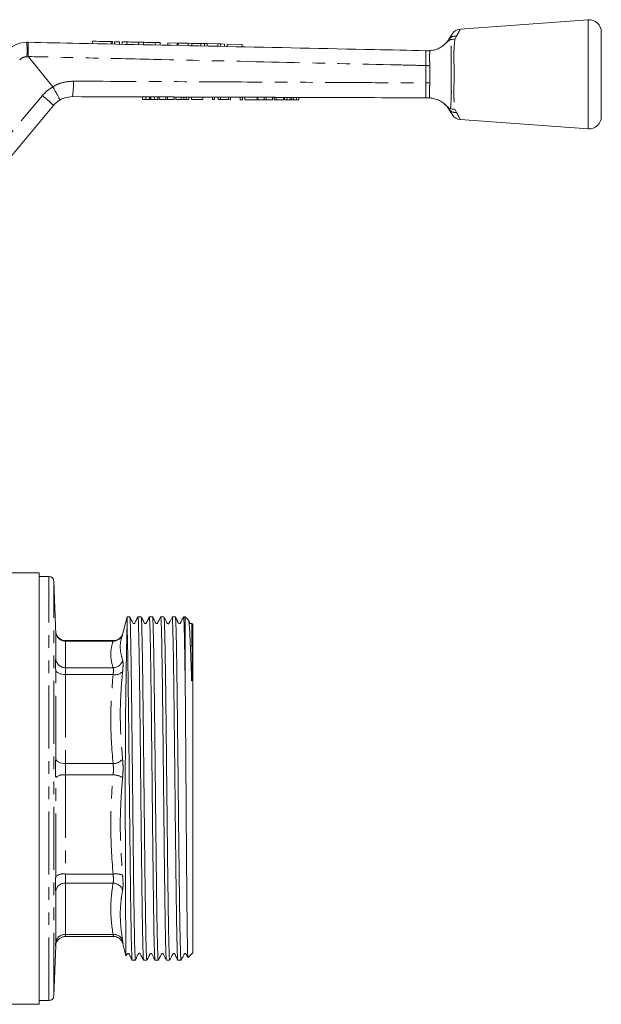
# Model space of a CAD drawing. Units: millimetres. Extents: x 147 to 259, y 89 to 273.
# Drawn here: x 201 to 259, y 174 to 273 of the extents above; entities that cross this region are included whole.
import ezdxf

# ---------------------------------------------------------------- set-up
doc = ezdxf.new("R2010")
doc.units = ezdxf.units.MM
doc.linetypes.add('PHANTOM', pattern=[12.7, 6.35, -1.27, 1.27, -1.27, 1.27, -1.27])

msp = doc.modelspace()

# ---------------------------------------------------------------- linework, layer by layer
at = {"color": 7, "linetype": 'Continuous', "lineweight": 15}
for p, q in [((257.963, 273.093), (245.069, 272.149)), ((259.304, 267.593), (259.304, 271.847)), ((201.371, 270.821), (201.485, 270.818)), ((207.978, 270.929), (207.972, 270.682)), ((209.992, 270.639), (209.998, 270.885)), ((210.228, 270.88), (210.223, 270.634)), ((210.728, 270.87), (210.722, 270.624)), ((210.978, 270.864), (210.972, 270.618)), ((211.478, 270.854), (211.472, 270.608)), ((212.651, 270.828), (212.646, 270.583)), ((213.151, 270.818), (213.146, 270.572)), ((214.325, 270.792), (214.32, 270.548)), ((214.825, 270.782), (214.819, 270.537)), ((215.604, 270.765), (215.599, 270.521)), ((216.533, 270.745), (215.604, 270.765)), ((216.533, 270.745), (216.528, 270.501)), ((216.632, 270.743), (216.626, 270.499)), ((217.64, 270.721), (216.632, 270.743)), ((217.64, 270.721), (217.634, 270.478)), ((218.022, 270.713), (217.64, 270.721)), ((218.022, 270.713), (218.016, 270.47)), ((218.915, 270.694), (218.022, 270.713)), ((218.915, 270.694), (218.91, 270.451)), ((219.289, 270.686), (218.915, 270.694)), ((219.289, 270.686), (219.284, 270.443)), ((219.573, 270.68), (219.289, 270.686)), ((219.573, 270.68), (219.568, 270.437)), ((220.639, 270.657), (219.573, 270.68)), ((220.639, 270.657), (220.633, 270.415)), ((220.923, 270.651), (220.639, 270.657)), ((220.923, 270.651), (220.918, 270.409)), ((221.297, 270.643), (220.923, 270.651)), ((221.297, 270.643), (221.292, 270.401)), ((221.564, 270.637), (221.559, 270.395)), ((223.102, 270.604), (221.564, 270.637)), ((223.102, 270.604), (223.097, 270.363)), ((241.812, 269.968), (242.011, 269.974)), ((203.992, 266.337), (201.525, 269.351)), ((241.799, 269.968), (241.812, 269.968)), ((259.304, 263.34), (259.304, 267.593)), ((203.996, 266.33), (203.992, 266.337)), ((213.053, 265.065), (213.054, 265.315)), ((213.053, 265.065), (213.367, 265.064)), ((213.054, 265.315), (213.368, 265.314)), ((213.367, 265.064), (213.368, 265.314)), ((213.367, 265.064), (213.736, 265.062)), ((213.368, 265.314), (213.736, 265.312)), ((213.736, 265.062), (213.736, 265.312)), ((213.81, 265.062), (213.81, 265.312)), ((213.891, 265.062), (213.892, 265.312)), ((213.891, 265.062), (214.256, 265.061)), ((213.892, 265.312), (214.257, 265.311)), ((214.256, 265.061), (214.257, 265.311)), ((214.256, 265.061), (214.566, 265.06)), ((214.257, 265.311), (214.567, 265.31)), ((214.566, 265.06), (214.567, 265.31)), ((214.732, 265.059), (214.733, 265.309)), ((214.732, 265.059), (215.38, 265.057)), ((214.733, 265.309), (215.381, 265.307)), ((215.38, 265.057), (215.381, 265.307)), ((215.38, 265.057), (215.573, 265.056)), ((215.381, 265.307), (215.574, 265.306)), ((215.573, 265.056), (215.574, 265.306)), ((215.573, 265.056), (216.221, 265.054)), ((215.574, 265.306), (216.222, 265.304)), ((216.221, 265.054), (216.222, 265.304)), ((216.387, 265.303), (216.932, 265.301)), ((216.387, 265.053), (216.387, 265.303)), ((216.387, 265.053), (216.931, 265.051)), ((216.931, 265.051), (216.932, 265.301)), ((217.213, 265.05), (217.214, 265.3)), ((217.445, 265.05), (217.446, 265.3)), ((217.694, 265.049), (217.695, 265.299)), ((217.976, 265.048), (217.977, 265.298)), ((217.976, 265.048), (219.104, 265.044)), ((217.977, 265.298), (219.105, 265.294)), ((219.104, 265.044), (219.105, 265.294)), ((219.104, 265.044), (219.13, 265.044)), ((219.105, 265.294), (219.131, 265.294)), ((219.13, 265.044), (219.131, 265.294)), ((220.079, 265.041), (220.08, 265.291)), ((220.079, 265.041), (220.284, 265.04)), ((220.08, 265.291), (220.285, 265.29)), ((220.284, 265.04), (220.285, 265.29)), ((220.669, 265.039), (220.669, 265.289)), ((220.669, 265.289), (220.888, 265.288)), ((220.669, 265.039), (220.887, 265.038)), ((220.887, 265.038), (220.888, 265.288)), ((220.887, 265.038), (221.694, 265.035)), ((220.888, 265.288), (221.695, 265.285)), ((221.694, 265.035), (221.695, 265.285)), ((221.694, 265.035), (221.899, 265.034)), ((221.695, 265.285), (221.9, 265.284)), ((221.899, 265.034), (221.9, 265.284)), ((222.899, 265.031), (222.9, 265.281)), ((222.899, 265.031), (223.104, 265.03)), ((222.9, 265.281), (223.105, 265.28)), ((223.104, 265.03), (223.105, 265.28)), ((223.361, 265.029), (223.362, 265.279)), ((223.361, 265.029), (224.592, 265.025)), ((223.362, 265.279), (224.592, 265.275)), ((224.592, 265.025), (224.592, 265.275)), ((224.655, 265.025), (224.656, 265.275)), ((224.655, 265.025), (225.303, 265.023)), ((224.656, 265.275), (225.304, 265.273)), ((225.303, 265.023), (225.304, 265.273)), ((225.303, 265.023), (225.496, 265.022)), ((225.304, 265.273), (225.497, 265.272)), ((225.496, 265.022), (225.497, 265.272)), ((225.496, 265.022), (226.144, 265.02)), ((225.497, 265.272), (226.145, 265.27)), ((226.144, 265.02), (226.145, 265.27)), ((226.31, 265.019), (226.31, 265.269)), ((226.31, 265.269), (226.516, 265.268)), ((226.31, 265.019), (226.515, 265.018)), ((226.515, 265.018), (226.516, 265.268)), ((226.515, 265.018), (227.284, 265.016)), ((226.516, 265.268), (227.285, 265.266)), ((227.284, 265.016), (227.285, 265.266)), ((227.361, 265.015), (227.362, 265.265)), ((227.361, 265.015), (227.608, 265.015)), ((227.362, 265.265), (227.609, 265.265)), ((227.608, 265.015), (227.609, 265.265)), ((227.608, 265.015), (227.935, 265.014)), ((227.609, 265.265), (227.936, 265.264)), ((227.935, 265.014), (227.936, 265.264)), ((228.093, 265.013), (228.094, 265.263)), ((228.252, 265.012), (228.253, 265.262)), ((228.252, 265.012), (228.55, 265.011)), ((228.253, 265.262), (228.55, 265.261)), ((228.55, 265.011), (228.55, 265.261)), ((228.55, 265.261), (228.798, 265.261)), ((228.55, 265.011), (228.797, 265.011)), ((228.797, 265.011), (228.798, 265.261)), ((204.052, 264.446), (193.747, 252.165)), ((245.069, 263.037), (257.963, 262.093)), ((202.604, 217.343), (193.281, 217.343)), ((202.604, 173.843), (202.604, 217.343)), ((203.605, 216.968), (202.604, 216.968)), ((204.293, 211.088), (204.104, 216.486)), ((211.484, 212.893), (210.941, 210.866)), ((211.75, 212.893), (211.484, 212.893)), ((211.484, 212.012), (211.484, 212.893)), ((212.9, 212.893), (212.575, 212.893)), ((214.05, 212.893), (213.725, 212.893)), ((215.2, 212.893), (214.875, 212.893)), ((216.021, 212.89), (215.999, 212.845)), ((216.35, 212.893), (216.025, 212.893)), ((217.354, 212.893), (217.175, 212.893)), ((217.669, 212.578), (217.354, 212.893)), ((217.354, 212.893), (217.354, 205.236)), ((218.104, 212.143), (218.014, 212.233)), ((218.104, 212.143), (218.104, 181.26)), ((210.096, 210.507), (205.276, 210.507)), ((205.276, 180.679), (210.096, 180.679)), ((218.104, 181.26), (218.104, 179.043)), ((204.104, 174.701), (204.281, 179.767)), ((211.006, 180.078), (211.365, 178.738)), ((217.639, 178.577), (218.104, 179.043)), ((212, 178.293), (212.325, 178.293)), ((213.15, 178.293), (213.475, 178.293)), ((214.3, 178.293), (214.625, 178.293)), ((215.449, 178.293), (215.775, 178.293)), ((216.6, 178.293), (216.925, 178.293)), ((168.004, 173.843), (202.604, 173.843)), ((202.604, 174.218), (203.605, 174.218))]:
    msp.add_line(p, q, dxfattribs=at)
at = {"color": 8, "linetype": 'PHANTOM', "lineweight": 0}
for p, q in [((257.963, 267.593), (257.963, 273.093)), ((244.711, 271.432), (244.535, 271.113)), ((209.878, 270.888), (209.873, 270.641)), ((201.525, 269.351), (201.38, 269.354)), ((241.599, 266.72), (241.6, 268.474)), ((241.999, 268.453), (242, 266.741)), ((257.963, 262.093), (257.963, 267.593)), ((192.638, 253.163), (202.943, 265.444)), ((244.535, 264.073), (244.711, 263.754)), ((203.605, 174.218), (203.605, 216.968)), ((204.104, 174.701), (204.104, 216.486)), ((205.28, 210.456), (205.28, 207.776)), ((205.28, 210.456), (210.065, 210.456)), ((205.28, 207.776), (210.065, 207.776)), ((205.28, 207.077), (205.28, 198.109)), ((205.28, 207.077), (210.065, 207.077)), ((205.28, 198.109), (210.065, 198.109)), ((205.28, 196.971), (205.28, 186.968)), ((205.28, 196.971), (210.065, 196.971)), ((205.28, 186.968), (210.065, 186.968)), ((205.28, 186.058), (210.065, 186.058)), ((205.28, 186.058), (205.28, 180.88)), ((205.28, 180.88), (210.065, 180.88))]:
    msp.add_line(p, q, dxfattribs=at)
at = {"color": 7, "linetype": 'Continuous', "lineweight": 15, "flags": 128}
for points in [[(243.94, 271.124), (244.138, 271.434), (244.26, 271.625), (244.301, 271.689), (244.301, 271.689)], [(207.978, 270.929), (207.994, 270.928), (208.124, 270.925), (208.37, 270.92), (208.706, 270.913), (209.097, 270.905), (209.502, 270.896), (209.878, 270.888)], [(209.878, 270.888), (209.95, 270.886), (209.991, 270.885), (209.998, 270.885)], [(210.228, 270.88), (210.247, 270.88), (210.301, 270.879), (210.382, 270.877), (210.478, 270.875), (210.573, 270.873), (210.655, 270.871), (210.709, 270.87), (210.728, 270.87)], [(210.978, 270.864), (210.997, 270.864), (211.051, 270.863), (211.132, 270.861), (211.228, 270.859), (211.323, 270.857), (211.404, 270.855), (211.459, 270.854), (211.478, 270.854)], [(211.478, 270.854), (211.522, 270.853), (211.649, 270.85), (211.84, 270.846), (212.064, 270.841), (212.289, 270.836), (212.479, 270.832), (212.607, 270.829), (212.651, 270.828)], [(212.651, 270.828), (212.67, 270.828), (212.724, 270.827), (212.806, 270.825), (212.901, 270.823), (212.997, 270.821), (213.078, 270.819), (213.132, 270.818), (213.151, 270.818)], [(213.151, 270.818), (213.196, 270.817), (213.323, 270.814), (213.513, 270.81), (213.738, 270.805), (213.963, 270.8), (214.153, 270.796), (214.28, 270.793), (214.325, 270.792)], [(214.325, 270.792), (214.344, 270.792), (214.398, 270.791), (214.479, 270.789), (214.575, 270.787), (214.67, 270.785), (214.751, 270.783), (214.806, 270.782), (214.825, 270.782)], [(244.301, 263.497), (244.26, 263.561), (244.138, 263.752), (243.94, 264.062)]]:
    msp.add_lwpolyline(points, dxfattribs=at)
at = {"color": 8, "linetype": 'PHANTOM', "lineweight": 0, "flags": 128}
for points in [[(204.281, 207.551), (204.306, 207.456), (204.366, 207.365), (204.461, 207.283), (204.585, 207.211), (204.735, 207.153), (204.905, 207.11), (205.089, 207.085), (205.28, 207.077)], [(204.281, 198.603), (204.306, 198.507), (204.366, 198.416), (204.461, 198.331), (204.585, 198.257), (204.735, 198.195), (204.905, 198.149), (205.089, 198.12), (205.28, 198.109)]]:
    msp.add_lwpolyline(points, dxfattribs=at)
at = {"color": 7, "linetype": 'Continuous', "lineweight": 15}
for centre, radius, start, end in [((258.054, 271.847), 1.25, 0, 94.18734), ((245.144, 271.152), 1, 94.32693, 147.48656), ((201.318, 268.321), 2.5, 88.79214, 135), ((205.967, 262.839), 2.5, 120.56097, 140), ((245.144, 264.034), 1, 212.51344, 265.67947), ((258.054, 263.34), 1.25, 265.81266, 0), ((203.605, 216.468), 0.5, 2, 90), ((203.605, 174.718), 0.5, 270, 358)]:
    msp.add_arc(centre, radius, start, end, dxfattribs=at)
at = {"color": 8, "linetype": 'PHANTOM', "lineweight": 0}
for centre, radius, start, end in [((244.567, 270.673), 0.773, 79.31204, 144.23975), ((187.663, 270.004), 13.732, 357.2866, 3.40865), ((201.358, 268.354), 1, 88.79214, 135), ((259.191, 599.818), 331.811, 266.96104, 267.02997), ((206.007, 262.872), 4, 120.18501, 140), ((198.624, 266.526), 7.446, 350.82819, 2.889), ((262.86, -128.008), 395.299, 93.02483, 93.08311), ((196.235, 256.872), 10.884, 44.09543, 51.95112), ((244.567, 264.514), 0.773, 215.76006, 280.6872), ((205.262, 211.439), 0.983, 186.00305, 271.09611), ((210.1, 211.424), 0.968, 267.92445, 335.98628), ((205.268, 208.764), 0.988, 182.96219, 270.72825), ((210.048, 208.795), 1.019, 270.96322, 344.80073), ((210.277, 208.09), 1.034, 258.18925, 316.80884), ((210.094, 199.306), 1.197, 268.58556, 321.45234), ((205.072, 195.728), 1.261, 80.46917, 128.83368), ((210.066, 195.153), 1.818, 57.94971, 90.03992), ((205.044, 185.751), 1.24, 78.98978, 127.93967), ((210.364, 185.356), 1.64, 66.02186, 100.52472), ((205.227, 185.107), 0.952, 86.78285, 173.52328), ((210.054, 185.024), 1.033, 19.02767, 89.39381), ((205.214, 179.943), 0.939, 85.97512, 173.56402), ((210.155, 179.953), 0.931, 19.76651, 95.52421)]:
    msp.add_arc(centre, radius, start, end, dxfattribs=at)
for points, knots in [([(245.069, 272.145), (245.065, 272.137), (245.052, 272.112), (244.92, 271.849), (244.76, 271.531), (244.711, 271.432)], [0, 0, 0, 0, 0.25349, 0.766857, 1, 1, 1, 1]), ([(244.099, 264.103), (244.119, 264.342), (244.152, 264.738), (244.182, 265.493), (244.18, 266.189), (244.159, 266.924), (244.147, 267.824), (244.18, 268.913), (244.183, 269.761), (244.146, 270.512), (244.12, 270.823), (244.099, 271.084)], [0, 0, 0, 0, 0.142079, 0.235109, 0.32815, 0.418702, 0.509334, 0.657825, 0.816841, 0.8458, 1, 1, 1, 1]), ([(244.535, 271.113), (244.507, 270.843), (244.461, 270.398), (244.43, 269.614), (244.442, 268.754), (244.475, 267.83), (244.46, 266.911), (244.436, 266.172), (244.433, 265.475), (244.466, 264.736), (244.509, 264.319), (244.535, 264.073)], [0, 0, 0, 0, 0.146154, 0.241242, 0.336327, 0.490488, 0.58439, 0.678313, 0.772222, 0.866136, 1, 1, 1, 1]), ([(241.6, 268.474), (241.605, 268.642), (241.613, 268.978), (241.609, 269.427), (241.604, 269.766), (241.596, 269.947), (241.575, 269.966), (241.566, 269.973)], [0, 0, 0, 0, 0.214225, 0.428364, 0.643231, 0.857964, 1, 1, 1, 1]), ([(242.011, 269.974), (242.007, 269.922), (241.998, 269.799), (241.991, 269.463), (241.992, 269.002), (241.997, 268.656), (241.997, 268.487), (241.997, 268.487)], [0, 0, 0, 0, 0.199634, 0.469409, 0.740401, 0.999985, 1, 1, 1, 1]), ([(241.6, 268.474), (240.67, 268.495), (235.746, 268.608), (226.6, 268.816), (215.894, 269.059), (207.456, 269.249), (203.239, 269.343), (201.513, 269.382)], [0, 0, 0, 0, 0.069628, 0.36851, 0.684418, 0.87081, 1, 1, 1, 1]), ([(241.997, 268.487), (241.997, 268.487), (241.997, 268.476), (241.998, 268.465), (241.999, 268.453)], [0, 0, 0, 0, 0.000875, 1, 1, 1, 1]), ([(203.992, 266.337), (203.992, 266.337), (204.229, 266.472), (204.882, 266.8), (205.609, 266.862), (206.061, 266.901)], [0, 0, 0, 0, 0.000014, 0.378772, 1, 1, 1, 1]), ([(206.061, 266.901), (207.06, 266.896), (212.052, 266.872), (220.506, 266.83), (229.42, 266.784), (236.274, 266.748), (239.666, 266.73), (241.599, 266.72)], [0, 0, 0, 0, 0.084296, 0.421478, 0.713632, 0.836837, 1, 1, 1, 1]), ([(241.579, 265.219), (241.588, 265.226), (241.609, 265.245), (241.615, 265.427), (241.615, 265.766), (241.616, 266.215), (241.605, 266.552), (241.599, 266.72)], [0, 0, 0, 0, 0.142931, 0.357532, 0.572206, 0.786028, 1, 1, 1, 1]), ([(241.998, 266.701), (241.998, 266.701), (241.998, 266.533), (241.988, 266.189), (241.984, 265.729), (241.989, 265.389), (241.997, 265.266), (242.001, 265.213)], [0, 0, 0, 0, 0.000015, 0.256273, 0.525654, 0.793919, 1, 1, 1, 1]), ([(242, 266.741), (242, 266.728), (241.999, 266.714), (241.998, 266.701), (241.998, 266.701)], [0, 0, 0, 0, 0.999258, 1, 1, 1, 1]), ([(244.711, 263.754), (244.734, 263.709), (244.823, 263.531), (244.951, 263.275), (245.043, 263.093), (245.079, 263.022), (245.07, 263.04), (245.069, 263.041)], [0, 0, 0, 0, 0.10373, 0.40358, 0.714585, 0.979631, 1, 1, 1, 1]), ([(205.276, 210.486), (205.277, 210.492), (205.277, 210.503), (205.279, 210.47), (205.28, 210.456)], [0, 0, 0, 0, 0.574348, 1, 1, 1, 1]), ([(210.065, 207.776), (209.949, 208.221), (209.716, 209.114), (209.948, 210.008), (210.065, 210.456)], [0, 0, 0, 0, 0.498039, 1, 1, 1, 1]), ([(210.065, 210.456), (210.074, 210.472), (210.093, 210.505), (210.095, 210.494), (210.096, 210.488)], [0, 0, 0, 0, 0.485874, 1, 1, 1, 1]), ([(210.948, 210.864), (210.926, 210.789), (210.801, 210.357), (210.748, 209.571), (210.937, 208.876), (211.031, 208.528)], [0, 0, 0, 0, 0.094576, 0.546054, 1, 1, 1, 1]), ([(211.031, 208.528), (211.049, 208.434), (211.086, 208.246), (211.069, 207.784), (211.039, 207.469), (211.031, 207.382)], [0, 0, 0, 0, 0.419304, 0.8384717, 1, 1, 1, 1]), ([(204.281, 198.603), (204.288, 199.18), (204.324, 202.161), (204.3, 205.145), (204.281, 207.551)], [0, 0, 0, 0, 0.193561, 1, 1, 1, 1]), ([(205.28, 207.776), (205.278, 207.716), (205.273, 207.597), (205.276, 207.313), (205.279, 207.124), (205.28, 207.077)], [0, 0, 0, 0, 0.42912, 0.858229, 1, 1, 1, 1]), ([(210.065, 207.077), (210.073, 207.13), (210.103, 207.321), (210.12, 207.603), (210.083, 207.718), (210.065, 207.776)], [0, 0, 0, 0, 0.161866, 0.580574, 1, 1, 1, 1]), ([(210.065, 198.109), (209.949, 199.598), (209.716, 202.587), (209.948, 205.577), (210.065, 207.077)], [0, 0, 0, 0, 0.498039, 1, 1, 1, 1]), ([(211.031, 207.382), (210.978, 206.805), (210.819, 205.048), (210.745, 202.097), (210.935, 199.741), (211.031, 198.56)], [0, 0, 0, 0, 0.1961305, 0.5969696, 1, 1, 1, 1]), ([(204.281, 196.71), (204.28, 196.799), (204.276, 197.161), (204.274, 197.834), (204.279, 198.346), (204.281, 198.603)], [0, 0, 0, 0, 0.141778, 0.570878, 1, 1, 1, 1]), ([(211.031, 198.56), (211.049, 198.314), (211.086, 197.822), (211.069, 197.157), (211.039, 196.795), (211.031, 196.694)], [0, 0, 0, 0, 0.419304, 0.838472, 1, 1, 1, 1]), ([(205.28, 198.109), (205.278, 197.955), (205.273, 197.647), (205.276, 197.242), (205.279, 197.025), (205.28, 196.971)], [0, 0, 0, 0, 0.42912, 0.858229, 1, 1, 1, 1]), ([(210.065, 196.971), (210.073, 197.032), (210.103, 197.253), (210.12, 197.659), (210.083, 197.959), (210.065, 198.109)], [0, 0, 0, 0, 0.161866, 0.580574, 1, 1, 1, 1]), ([(204.281, 186.729), (204.288, 187.373), (204.324, 190.701), (204.3, 194.027), (204.281, 196.71)], [0, 0, 0, 0, 0.193561, 1, 1, 1, 1]), ([(210.065, 186.968), (209.949, 188.629), (209.716, 191.963), (209.948, 195.297), (210.065, 196.971)], [0, 0, 0, 0, 0.498039, 1, 1, 1, 1]), ([(211.031, 196.694), (210.978, 196.053), (210.819, 194.101), (210.745, 190.814), (210.935, 188.177), (211.031, 186.855)], [0, 0, 0, 0, 0.1961305, 0.5969695, 1, 1, 1, 1]), ([(204.281, 185.215), (204.28, 185.263), (204.276, 185.46), (204.274, 185.939), (204.279, 186.466), (204.281, 186.729)], [0, 0, 0, 0, 0.141777, 0.570878, 1, 1, 1, 1]), ([(205.28, 186.968), (205.278, 186.81), (205.273, 186.494), (205.276, 186.205), (205.279, 186.087), (205.28, 186.058)], [0, 0, 0, 0, 0.42912, 0.858229, 1, 1, 1, 1]), ([(210.065, 186.058), (210.073, 186.091), (210.103, 186.212), (210.12, 186.505), (210.083, 186.814), (210.065, 186.968)], [0, 0, 0, 0, 0.161866, 0.580574, 1, 1, 1, 1]), ([(211.031, 186.855), (211.049, 186.6), (211.086, 186.092), (211.069, 185.613), (211.039, 185.416), (211.031, 185.361)], [0, 0, 0, 0, 0.419304, 0.8384717, 1, 1, 1, 1]), ([(210.065, 180.88), (209.949, 181.74), (209.716, 183.465), (209.948, 185.191), (210.065, 186.058)], [0, 0, 0, 0, 0.498039, 1, 1, 1, 1]), ([(204.281, 180.048), (204.288, 180.382), (204.324, 182.106), (204.3, 183.827), (204.281, 185.215)], [0, 0, 0, 0, 0.193561, 1, 1, 1, 1]), ([(211.031, 185.361), (210.978, 185.032), (210.819, 184.028), (210.745, 182.33), (210.935, 180.957), (211.031, 180.268)], [0, 0, 0, 0, 0.1961305, 0.5969696, 1, 1, 1, 1]), ([(205.28, 180.88), (205.278, 180.804), (205.273, 180.686), (205.276, 180.696), (205.276, 180.7)], [0, 0, 0, 0, 0.64328, 1, 1, 1, 1]), ([(210.096, 180.699), (210.102, 180.696), (210.118, 180.688), (210.085, 180.806), (210.065, 180.88)], [0, 0, 0, 0, 0.371388, 1, 1, 1, 1]), ([(204.281, 179.799), (204.28, 179.778), (204.276, 179.695), (204.274, 179.7), (204.279, 179.932), (204.281, 180.048)], [0, 0, 0, 0, 0.141778, 0.570878, 1, 1, 1, 1]), ([(211.031, 180.268), (211.049, 180.155), (211.086, 179.928), (211.069, 179.916), (211.039, 179.999), (211.031, 180.022)], [0, 0, 0, 0, 0.419304, 0.838472, 1, 1, 1, 1])]:
    msp.add_open_spline(points, degree=3, knots=knots, dxfattribs=at)
at = {"color": 7, "linetype": 'Continuous', "lineweight": 15}
for points, knots in [([(244.099, 271.084), (244.094, 271.082), (244.074, 271.076), (244.023, 271.052), (243.887, 270.956), (243.661, 270.732), (243.435, 270.552), (243.295, 270.441)], [0, 0, 0, 0, 0.014699, 0.070671, 0.162578, 0.479097, 1, 1, 1, 1]), ([(243.345, 270.483), (243.485, 270.601), (243.635, 270.728), (243.821, 270.947), (243.883, 271.039), (243.94, 271.124)], [0, 0, 0, 0, 0.508128, 0.546957, 1, 1, 1, 1]), ([(244.099, 271.084), (244.199, 271.104), (244.336, 271.131), (244.489, 271.119), (244.532, 271.114), (244.535, 271.113)], [0, 0, 0, 0, 0.721314, 0.982349, 1, 1, 1, 1]), ([(201.513, 269.382), (201.515, 269.55), (201.52, 269.885), (201.519, 270.323), (201.511, 270.648), (201.498, 270.791), (201.489, 270.817), (201.486, 270.818), (201.485, 270.818)], [0, 0, 0, 0, 0.220727, 0.441456, 0.662189, 0.882939, 0.984528, 1, 1, 1, 1]), ([(201.485, 270.818), (203.205, 270.782), (209.882, 270.641), (221.515, 270.396), (233.155, 270.151), (239.839, 270.01), (241.566, 269.973)], [0, 0, 0, 0, 0.128765, 0.499734, 0.870704, 1, 1, 1, 1]), ([(241.566, 269.973), (241.567, 269.973), (241.652, 269.971), (241.726, 269.97), (241.799, 269.968)], [0, 0, 0, 0, 0.016149, 1, 1, 1, 1]), ([(242.011, 269.974), (242.016, 269.975), (242.103, 269.981), (242.334, 270.01), (242.726, 270.119), (243.064, 270.282), (243.242, 270.404), (243.295, 270.441)], [0, 0, 0, 0, 0.014841, 0.254044, 0.55965, 0.868212, 1, 1, 1, 1]), ([(201.513, 269.382), (201.513, 269.378), (201.514, 269.367), (201.52, 269.357), (201.524, 269.352), (201.525, 269.351)], [0, 0, 0, 0, 0.388433, 0.901294, 1, 1, 1, 1]), ([(203.996, 266.33), (204.081, 266.184), (204.251, 265.893), (204.469, 265.498), (204.627, 265.193), (204.696, 265.033), (204.701, 264.996), (204.696, 264.992), (204.696, 264.992)], [0, 0, 0, 0, 0.213916, 0.42783, 0.641743, 0.855687, 0.990001, 1, 1, 1, 1]), ([(205.975, 265.339), (205.692, 265.316), (205.241, 265.278), (204.843, 265.069), (204.696, 264.992)], [0, 0, 0, 0, 0.628556, 1, 1, 1, 1]), ([(241.579, 265.219), (239.625, 265.226), (232.713, 265.249), (220.845, 265.289), (210.932, 265.323), (205.975, 265.339)], [0, 0, 0, 0, 0.164708, 0.582354, 1, 1, 1, 1]), ([(213.736, 265.312), (213.751, 265.312), (213.776, 265.312), (213.8, 265.312), (213.81, 265.312)], [0, 0, 0, 0, 0.560001, 1, 1, 1, 1]), ([(213.736, 265.062), (213.75, 265.062), (213.775, 265.062), (213.799, 265.062), (213.81, 265.062)], [0, 0, 0, 0, 0.560001, 1, 1, 1, 1]), ([(213.81, 265.312), (213.825, 265.312), (213.852, 265.312), (213.88, 265.312), (213.892, 265.312)], [0, 0, 0, 0, 0.559993, 1, 1, 1, 1]), ([(213.81, 265.062), (213.824, 265.062), (213.851, 265.062), (213.879, 265.062), (213.891, 265.062)], [0, 0, 0, 0, 0.559994, 1, 1, 1, 1]), ([(216.931, 265.051), (216.985, 265.051), (217.079, 265.051), (217.172, 265.051), (217.213, 265.05)], [0, 0, 0, 0, 0.560203, 1, 1, 1, 1]), ([(216.932, 265.301), (216.985, 265.301), (217.08, 265.301), (217.173, 265.301), (217.214, 265.3)], [0, 0, 0, 0, 0.560203, 1, 1, 1, 1]), ([(217.213, 265.05), (217.262, 265.05), (217.349, 265.05), (217.416, 265.05), (217.445, 265.05)], [0, 0, 0, 0, 0.559661, 1, 1, 1, 1]), ([(217.214, 265.3), (217.263, 265.3), (217.35, 265.3), (217.417, 265.3), (217.446, 265.3)], [0, 0, 0, 0, 0.559661, 1, 1, 1, 1]), ([(217.445, 265.05), (217.494, 265.049), (217.593, 265.049), (217.677, 265.049), (217.688, 265.049), (217.694, 265.049)], [0, 0, 0, 0, 0.279536, 0.559696, 1, 1, 1, 1]), ([(217.446, 265.3), (217.495, 265.299), (217.594, 265.299), (217.678, 265.299), (217.689, 265.299), (217.695, 265.299)], [0, 0, 0, 0, 0.279536, 0.559696, 1, 1, 1, 1]), ([(227.935, 265.014), (227.965, 265.013), (228.018, 265.013), (228.07, 265.013), (228.093, 265.013)], [0, 0, 0, 0, 0.5600011, 1, 1, 1, 1]), ([(227.936, 265.264), (227.966, 265.263), (228.019, 265.263), (228.071, 265.263), (228.094, 265.263)], [0, 0, 0, 0, 0.5600011, 1, 1, 1, 1]), ([(228.093, 265.013), (228.123, 265.013), (228.176, 265.013), (228.229, 265.013), (228.252, 265.012)], [0, 0, 0, 0, 0.560001, 1, 1, 1, 1]), ([(228.094, 265.263), (228.124, 265.263), (228.177, 265.263), (228.229, 265.263), (228.253, 265.262)], [0, 0, 0, 0, 0.560001, 1, 1, 1, 1]), ([(241.804, 265.218), (241.784, 265.218), (241.756, 265.218), (241.622, 265.219), (241.58, 265.219), (241.579, 265.219)], [0, 0, 0, 0, 0.745483, 0.994294, 1, 1, 1, 1]), ([(242.001, 265.213), (241.937, 265.216), (241.834, 265.22), (241.716, 265.216), (241.671, 265.213), (241.694, 265.215), (241.796, 265.218), (241.803, 265.218), (241.804, 265.218)], [0, 0, 0, 0, 0.184622, 0.298274, 0.378792, 0.459216, 0.844623, 1, 1, 1, 1]), ([(243.295, 264.745), (243.263, 264.768), (243.083, 264.894), (242.727, 265.073), (242.29, 265.186), (242.082, 265.205), (242.001, 265.213)], [0, 0, 0, 0, 0.080064, 0.446578, 0.782932, 1, 1, 1, 1]), ([(243.295, 264.745), (243.416, 264.652), (243.656, 264.465), (243.881, 264.225), (244.051, 264.12), (244.085, 264.107), (244.099, 264.103)], [0, 0, 0, 0, 0.442833, 0.885257, 0.954445, 1, 1, 1, 1]), ([(243.94, 264.062), (243.885, 264.148), (243.776, 264.316), (243.552, 264.524), (243.442, 264.625)], [0, 0, 0, 0, 0.511663, 1, 1, 1, 1]), ([(244.535, 264.073), (244.532, 264.073), (244.479, 264.066), (244.326, 264.056), (244.189, 264.084), (244.099, 264.103)], [0, 0, 0, 0, 0.0176385, 0.3459127, 1, 1, 1, 1]), ([(212.325, 178.324), (212.317, 178.342), (212.303, 178.372), (212.284, 178.719), (212.264, 179.233), (212.243, 179.988), (212.222, 180.958), (212.201, 182.068), (212.181, 183.376), (212.161, 184.85), (212.14, 186.426), (212.119, 188.141), (212.099, 189.953), (212.078, 191.818), (212.058, 193.747), (212.037, 195.692), (212.017, 197.636), (211.996, 199.561), (211.975, 201.42), (211.954, 203.223), (211.934, 204.928), (211.914, 206.491), (211.893, 207.95), (211.872, 209.241), (211.851, 210.333), (211.832, 211.229), (211.81, 212.08), (211.782, 212.675), (211.762, 212.944), (211.752, 212.874), (211.75, 212.865)], [0, 0, 0, 0, 0.0449998, 0.072245, 0.0994902, 0.1523966, 0.1796417, 0.2068868, 0.2597933, 0.2870385, 0.3142838, 0.3671901, 0.3944352, 0.4216803, 0.4745869, 0.5018321, 0.5290773, 0.5819837, 0.6092288, 0.6364739, 0.6893804, 0.7166256, 0.7438708, 0.7967772, 0.8240223, 0.8512674, 0.8980811, 0.9448947, 0.9927594, 1, 1, 1, 1]), ([(212.572, 212.891), (212.51, 212.771), (212.409, 212.574), (212.292, 212.361), (212.243, 212.252), (212.209, 212.229), (212.184, 212.219), (212.153, 212.216), (212.12, 212.226), (212.059, 212.267), (212.023, 212.385), (211.903, 212.595), (211.816, 212.767), (211.755, 212.887)], [0, 0, 0, 0, 0.233342, 0.382717, 0.427924, 0.445097, 0.457972, 0.488031, 0.505899, 0.524859, 0.630966, 0.741194, 1, 1, 1, 1]), ([(212.575, 212.839), (212.578, 212.855), (212.587, 212.896), (212.601, 212.728), (212.617, 212.459), (212.638, 211.92), (212.658, 211.143), (212.679, 210.161), (212.7, 209.039), (212.721, 207.721), (212.742, 206.238), (212.762, 204.653), (212.782, 202.931), (212.803, 201.114), (212.823, 199.245), (212.844, 197.314), (212.865, 195.369), (212.885, 193.425), (212.91, 191.045), (212.936, 188.769), (212.957, 187.038), (212.978, 185.388), (212.998, 183.874), (213.018, 182.535), (213.039, 181.32), (213.06, 180.301), (213.081, 179.504), (213.101, 178.859), (213.121, 178.461), (213.139, 178.297), (213.147, 178.306), (213.15, 178.309)], [0, 0, 0, 0, 0.018365, 0.045609, 0.072854, 0.101803, 0.154709, 0.181953, 0.209198, 0.262103, 0.289348, 0.316592, 0.369498, 0.396743, 0.423988, 0.476893, 0.504138, 0.531383, 0.584288, 0.637194, 0.664438, 0.691683, 0.744589, 0.771834, 0.799078, 0.851984, 0.879229, 0.906473, 0.959379, 0.986624, 1, 1, 1, 1]), ([(213.475, 178.323), (213.467, 178.342), (213.453, 178.373), (213.434, 178.722), (213.414, 179.237), (213.393, 179.993), (213.372, 180.964), (213.351, 182.075), (213.331, 183.384), (213.311, 184.859), (213.29, 186.436), (213.269, 188.152), (213.248, 189.964), (213.228, 191.83), (213.208, 193.759), (213.187, 195.704), (213.167, 197.648), (213.146, 199.573), (213.125, 201.431), (213.104, 203.234), (213.084, 204.937), (213.064, 206.5), (213.043, 207.958), (213.022, 209.249), (213.001, 210.339), (212.982, 211.234), (212.96, 212.084), (212.932, 212.677), (212.912, 212.944), (212.902, 212.875), (212.9, 212.866)], [0, 0, 0, 0, 0.045215, 0.072461, 0.099706, 0.152612, 0.179857, 0.207102, 0.260009, 0.287254, 0.314499, 0.367406, 0.394651, 0.421896, 0.474802, 0.502048, 0.529293, 0.582199, 0.609444, 0.636689, 0.689596, 0.716841, 0.744086, 0.796993, 0.824238, 0.851483, 0.898303, 0.945122, 0.992994, 1, 1, 1, 1]), ([(213.719, 212.887), (213.679, 212.808), (213.616, 212.685), (213.535, 212.511), (213.479, 212.395), (213.463, 212.363), (213.451, 212.34), (213.443, 212.325), (213.436, 212.312), (213.42, 212.284), (213.413, 212.27), (213.391, 212.24), (213.361, 212.219), (213.318, 212.209), (213.272, 212.22), (213.236, 212.249), (213.2, 212.325), (213.128, 212.457), (213.02, 212.666), (212.944, 212.813), (212.903, 212.892)], [0, 0, 0, 0, 0.307342, 0.478193, 0.501403, 0.51829, 0.525196, 0.53177, 0.53868, 0.546504, 0.588245, 0.609967, 0.632279, 0.655405, 0.6787, 0.700765, 0.720836, 0.802134, 0.893208, 1, 1, 1, 1]), ([(213.725, 212.836), (213.731, 212.844), (213.742, 212.859), (213.759, 212.612), (213.78, 212.18), (213.8, 211.499), (213.82, 210.6), (213.836, 209.787), (213.853, 208.842), (213.87, 207.751), (213.887, 206.54), (213.905, 205.233), (213.921, 203.856), (213.938, 202.41), (213.955, 200.886), (213.977, 198.901), (214.004, 196.447), (214.029, 194.028), (214.049, 192.107), (214.07, 190.219), (214.091, 188.397), (214.111, 186.687), (214.132, 185.062), (214.152, 183.578), (214.172, 182.271), (214.193, 181.093), (214.214, 180.113), (214.235, 179.359), (214.255, 178.756), (214.275, 178.408), (214.292, 178.282), (214.298, 178.301), (214.3, 178.304)], [0, 0, 0, 0, 0.031786, 0.059029, 0.086271, 0.139173, 0.166416, 0.193658, 0.222866, 0.252073, 0.282325, 0.312577, 0.341785, 0.370992, 0.401244, 0.431496, 0.484398, 0.537299, 0.564542, 0.591784, 0.644686, 0.671928, 0.699171, 0.752072, 0.779315, 0.806558, 0.859459, 0.886702, 0.913944, 0.966846, 0.994089, 1, 1, 1, 1]), ([(214.625, 178.322), (214.617, 178.342), (214.602, 178.374), (214.584, 178.724), (214.564, 179.241), (214.543, 179.998), (214.522, 180.97), (214.501, 182.083), (214.481, 183.392), (214.461, 184.868), (214.44, 186.446), (214.419, 188.162), (214.398, 189.975), (214.378, 191.841), (214.357, 193.77), (214.337, 195.715), (214.317, 197.659), (214.296, 199.584), (214.275, 201.442), (214.254, 203.244), (214.234, 204.947), (214.214, 206.509), (214.193, 207.966), (214.172, 209.256), (214.151, 210.345), (214.131, 211.293), (214.111, 212.026), (214.09, 212.515), (214.072, 212.829), (214.058, 212.843), (214.05, 212.851)], [0, 0, 0, 0, 0.045424, 0.072668, 0.099912, 0.152817, 0.180061, 0.207305, 0.26021, 0.287454, 0.314698, 0.367603, 0.394847, 0.422091, 0.474996, 0.50224, 0.529484, 0.582389, 0.609633, 0.636877, 0.689782, 0.717026, 0.74427, 0.797175, 0.824419, 0.851663, 0.904568, 0.931812, 0.959057, 1, 1, 1, 1]), ([(214.871, 212.89), (214.816, 212.784), (214.732, 212.623), (214.635, 212.436), (214.584, 212.338), (214.558, 212.288), (214.543, 212.257), (214.523, 212.237), (214.495, 212.222), (214.462, 212.216), (214.429, 212.222), (214.4, 212.237), (214.323, 212.326), (214.238, 212.563), (214.124, 212.766), (214.054, 212.889)], [0, 0, 0, 0, 0.215778, 0.330652, 0.389839, 0.419871, 0.435325, 0.452555, 0.471468, 0.491411, 0.511435, 0.530572, 0.548136, 0.725099, 1, 1, 1, 1]), ([(214.875, 212.876), (214.877, 212.879), (214.886, 212.888), (214.9, 212.753), (214.917, 212.476), (214.933, 212.052), (214.949, 211.501), (214.965, 210.823), (214.982, 210.012), (215.002, 208.876), (215.027, 207.317), (215.055, 205.267), (215.081, 202.981), (215.11, 200.453), (215.135, 198.16), (215.156, 196.219), (215.176, 194.273), (215.196, 192.336), (215.217, 190.454), (215.238, 188.622), (215.259, 186.879), (215.28, 185.269), (215.3, 183.757), (215.325, 182.083), (215.351, 180.722), (215.372, 179.838), (215.392, 179.107), (215.412, 178.594), (215.433, 178.361), (215.444, 178.256), (215.449, 178.298), (215.449, 178.301)], [0, 0, 0, 0, 0.014602, 0.04288, 0.072104, 0.101327, 0.129605, 0.157884, 0.187107, 0.21633, 0.26379, 0.312346, 0.359806, 0.408363, 0.461267, 0.488511, 0.515755, 0.56866, 0.595904, 0.623148, 0.676052, 0.703296, 0.73054, 0.783445, 0.836349, 0.863593, 0.890837, 0.943742, 0.970986, 0.99823, 1, 1, 1, 1]), ([(215.775, 178.309), (215.766, 178.34), (215.751, 178.388), (215.732, 178.77), (215.712, 179.309), (215.691, 180.087), (215.67, 181.078), (215.649, 182.209), (215.629, 183.535), (215.609, 185.025), (215.588, 186.616), (215.567, 188.343), (215.546, 190.164), (215.525, 192.036), (215.505, 193.969), (215.485, 195.914), (215.464, 197.857), (215.443, 199.778), (215.423, 201.629), (215.402, 203.423), (215.382, 205.115), (215.362, 206.663), (215.341, 208.106), (215.32, 209.378), (215.299, 210.449), (215.279, 211.377), (215.259, 212.089), (215.238, 212.556), (215.22, 212.842), (215.208, 212.843), (215.2, 212.843)], [0, 0, 0, 0, 0.049081, 0.076325, 0.103569, 0.156474, 0.183718, 0.210963, 0.263868, 0.291112, 0.318357, 0.371261, 0.398506, 0.42575, 0.478655, 0.505899, 0.533144, 0.586049, 0.613293, 0.640537, 0.693442, 0.720687, 0.747931, 0.800836, 0.82808, 0.855324, 0.908229, 0.935474, 0.962718, 1, 1, 1, 1]), ([(215.945, 212.732), (215.925, 212.691), (215.892, 212.626), (215.839, 212.509), (215.802, 212.43), (215.782, 212.389), (215.766, 212.358), (215.756, 212.338), (215.746, 212.321), (215.734, 212.299), (215.687, 212.229), (215.717, 212.212), (215.508, 212.2), (215.466, 212.398), (215.335, 212.635), (215.246, 212.807), (215.204, 212.89)], [0, 0, 0, 0, 0.139575, 0.226025, 0.254171, 0.273494, 0.28078, 0.287429, 0.294472, 0.30279, 0.325154, 0.5259, 0.604278, 0.797849, 0.903352, 1, 1, 1, 1]), ([(216.025, 212.858), (216.026, 212.87), (216.033, 212.916), (216.046, 212.787), (216.067, 212.499), (216.088, 211.944), (216.108, 211.169), (216.128, 210.243), (216.149, 209.105), (216.17, 207.782), (216.187, 206.605), (216.208, 204.958), (216.229, 203.154), (216.25, 201.348), (216.271, 199.486), (216.292, 197.56), (216.312, 195.615), (216.333, 193.671), (216.358, 191.284), (216.384, 188.997), (216.404, 187.253), (216.425, 185.589), (216.445, 184.058), (216.466, 182.698), (216.486, 181.461), (216.507, 180.419), (216.528, 179.597), (216.549, 178.927), (216.569, 178.498), (216.587, 178.307), (216.596, 178.307), (216.6, 178.308)], [0, 0, 0, 0, 0.009498, 0.036743, 0.063988, 0.116893, 0.144138, 0.171383, 0.224288, 0.251533, 0.278778, 0.312059, 0.364964, 0.392209, 0.419454, 0.472359, 0.499604, 0.526848, 0.579754, 0.632659, 0.659904, 0.687148, 0.740054, 0.767299, 0.794544, 0.847449, 0.874694, 0.901938, 0.954844, 0.982089, 1, 1, 1, 1]), ([(216.925, 178.35), (216.919, 178.343), (216.907, 178.33), (216.891, 178.584), (216.871, 179.023), (216.85, 179.71), (216.829, 180.614), (216.808, 181.662), (216.788, 182.913), (216.768, 184.337), (216.748, 185.869), (216.727, 187.547), (216.706, 189.329), (216.685, 191.172), (216.664, 193.088), (216.644, 195.028), (216.624, 196.974), (216.603, 198.911), (216.582, 200.791), (216.563, 202.437), (216.546, 203.921), (216.526, 205.571), (216.505, 207.142), (216.478, 208.927), (216.454, 210.245), (216.433, 211.17), (216.413, 211.945), (216.393, 212.5), (216.372, 212.787), (216.359, 212.916), (216.352, 212.87), (216.35, 212.858)], [0, 0, 0, 0, 0.032798, 0.060043, 0.087287, 0.140192, 0.167436, 0.19468, 0.247585, 0.274829, 0.302074, 0.354978, 0.382222, 0.409467, 0.462372, 0.489616, 0.51686, 0.569765, 0.597009, 0.624253, 0.666369, 0.688054, 0.7315, 0.775781, 0.828685, 0.85593, 0.883174, 0.936078, 0.963323, 0.990567, 1, 1, 1, 1]), ([(217.17, 212.889), (217.116, 212.784), (217.032, 212.623), (216.935, 212.435), (216.884, 212.337), (216.858, 212.287), (216.843, 212.257), (216.822, 212.237), (216.794, 212.222), (216.761, 212.216), (216.728, 212.222), (216.7, 212.237), (216.623, 212.326), (216.538, 212.563), (216.424, 212.766), (216.354, 212.89)], [0, 0, 0, 0, 0.217235, 0.332516, 0.391819, 0.421887, 0.437353, 0.454599, 0.47353, 0.493493, 0.513531, 0.532677, 0.55024, 0.726781, 1, 1, 1, 1]), ([(217.175, 212.847), (217.177, 212.862), (217.185, 212.906), (217.198, 212.761), (217.219, 212.444), (217.24, 211.865), (217.26, 211.066), (217.28, 210.117), (217.301, 208.958), (217.322, 207.615), (217.338, 206.489), (217.349, 205.661), (217.354, 205.236)], [0, 0, 0, 0, 0.044132, 0.131501, 0.218871, 0.388531, 0.4759, 0.56327, 0.732929, 0.820299, 0.907668, 1, 1, 1, 1]), ([(217.991, 212.21), (217.993, 212.222), (218, 212.277), (218.01, 211.938), (218.018, 211.397), (218.023, 210.92), (218.025, 210.575), (218.026, 210.251), (218.028, 209.937), (218.029, 209.624), (218.029, 209.312), (218.029, 208.998), (218.029, 208.679), (218.029, 208.353), (218.028, 208.016), (218.026, 207.662), (218.023, 207.277), (218.02, 206.935), (218.015, 206.682), (218.011, 206.554), (218.008, 206.491), (218.005, 206.46), (218.004, 206.446), (218.003, 206.439), (218.002, 206.436), (218.001, 206.434), (218.001, 206.434), (218, 206.434), (218, 206.434), (218, 206.434), (218, 206.435), (217.999, 206.436), (217.998, 206.439), (217.996, 206.454), (217.99, 206.51), (217.98, 206.726), (217.956, 207.566), (217.91, 208.889), (217.851, 210.355), (217.793, 211.523), (217.73, 212.278), (217.685, 212.625), (217.661, 212.572), (217.659, 212.568)], [0, 0, 0, 0, 0.027354, 0.126371, 0.198316, 0.232949, 0.260498, 0.284494, 0.306499, 0.327066, 0.346575, 0.365311, 0.383514, 0.401408, 0.419237, 0.437311, 0.456117, 0.476665, 0.486938, 0.492075, 0.494735, 0.495938, 0.496539, 0.49684, 0.49699, 0.497066, 0.497104, 0.497116, 0.497126, 0.497136, 0.497148, 0.49717, 0.497244, 0.497592, 0.498973, 0.504493, 0.52657, 0.615094, 0.703619, 0.794292, 0.89087, 0.990184, 1, 1, 1, 1]), ([(217.948, 212.225), (217.948, 212.225), (217.938, 212.219), (217.912, 212.217), (217.875, 212.222), (217.784, 212.286), (217.75, 212.428), (217.687, 212.54), (217.665, 212.579)], [0, 0, 0, 0, 0.0045707, 0.0730205, 0.1481195, 0.2254821, 0.7318709, 1, 1, 1, 1]), ([(205.28, 210.51), (205.174, 210.518), (204.977, 210.533), (204.726, 210.659), (204.544, 210.813), (204.421, 210.976), (204.345, 211.13), (204.305, 211.256), (204.288, 211.345), (204.282, 211.389), (204.28, 211.411), (204.279, 211.425), (204.279, 211.431), (204.279, 211.428), (204.279, 211.428)], [0, 0, 0, 0, 0.190135, 0.354793, 0.496227, 0.618576, 0.722124, 0.805251, 0.858617, 0.888227, 0.912096, 0.943879, 0.9995, 1, 1, 1, 1]), ([(211.379, 178.742), (211.377, 178.739), (211.373, 178.734), (211.368, 178.984), (211.361, 179.421), (211.354, 180.104), (211.347, 180.999), (211.34, 182.032), (211.331, 183.57), (211.321, 185.733), (211.31, 188.189), (211.306, 190.838), (211.303, 193.19), (211.303, 195.109), (211.303, 197.025), (211.306, 198.925), (211.308, 200.761), (211.319, 202.168), (211.338, 203.578), (211.356, 204.976), (211.374, 206.312), (211.398, 207.871), (211.426, 209.531), (211.456, 211.028), (211.475, 211.707), (211.484, 212.012)], [0, 0, 0, 0, 0.033564, 0.064133, 0.094701, 0.15398, 0.18452, 0.21506, 0.273907, 0.334465, 0.393148, 0.453452, 0.513402, 0.544291, 0.575181, 0.63461, 0.66511, 0.695626, 0.728811, 0.761998, 0.796419, 0.830841, 0.889873, 0.950586, 1, 1, 1, 1]), ([(211.484, 212.012), (211.487, 211.916), (211.496, 211.625), (211.511, 211.013), (211.534, 209.941), (211.556, 208.681), (211.577, 207.304), (211.597, 205.816), (211.617, 204.174), (211.638, 202.419), (211.658, 200.6), (211.679, 198.699), (211.7, 196.765), (211.721, 194.819), (211.741, 192.875), (211.761, 190.978), (211.782, 189.126), (211.803, 187.356), (211.824, 185.712), (211.844, 184.162), (211.864, 182.767), (211.885, 181.56), (211.906, 180.487), (211.932, 179.42), (211.957, 178.717), (211.977, 178.413), (211.99, 178.276), (211.997, 178.321), (212, 178.335)], [0, 0, 0, 0, 0.018065, 0.054231, 0.09078, 0.149696, 0.180036, 0.210376, 0.269292, 0.299632, 0.329972, 0.388887, 0.419227, 0.449567, 0.508483, 0.538822, 0.569162, 0.628078, 0.658418, 0.688757, 0.747673, 0.778013, 0.808353, 0.867268, 0.926184, 0.956523, 0.986863, 1, 1, 1, 1]), ([(204.281, 208.713), (204.288, 208.885), (204.321, 209.675), (204.3, 210.468), (204.284, 211.088)], [0, 0, 0, 0, 0.217941, 1, 1, 1, 1]), ([(211.005, 211.085), (210.999, 211.072), (210.987, 211.045), (210.926, 210.934), (210.804, 210.781), (210.604, 210.631), (210.363, 210.524), (210.182, 210.517), (210.093, 210.513)], [0, 0, 0, 0, 0.086855, 0.185251, 0.37785, 0.568019, 0.788222, 1, 1, 1, 1]), ([(204.281, 207.551), (204.28, 207.629), (204.276, 207.944), (204.274, 208.416), (204.279, 208.614), (204.281, 208.713)], [0, 0, 0, 0, 0.141777, 0.570878, 1, 1, 1, 1]), ([(217.354, 205.236), (217.356, 204.988), (217.362, 204.245), (217.372, 202.932), (217.387, 200.945), (217.402, 198.953), (217.416, 197.026), (217.429, 195.086), (217.442, 193.145), (217.456, 191.25), (217.469, 189.401), (217.483, 187.634), (217.497, 185.992), (217.51, 184.444), (217.524, 183.048), (217.537, 181.841), (217.551, 180.768), (217.565, 179.904), (217.578, 179.265), (217.592, 178.798), (217.603, 178.514), (217.612, 178.586), (217.614, 178.602)], [0, 0, 0, 0, 0.023754, 0.07131, 0.119372, 0.196617, 0.236397, 0.276176, 0.353422, 0.393208, 0.432994, 0.510006, 0.549668, 0.58933, 0.666238, 0.705852, 0.745467, 0.82209, 0.861551, 0.901012, 0.977582, 1, 1, 1, 1]), ([(204.28, 179.767), (204.279, 179.764), (204.279, 179.76), (204.281, 179.786), (204.287, 179.83), (204.309, 179.959), (204.381, 180.152), (204.547, 180.384), (204.777, 180.562), (205.039, 180.67), (205.209, 180.668), (205.278, 180.668)], [0, 0, 0, 0, 0.0654441, 0.1060795, 0.1353432, 0.1811599, 0.3543706, 0.5003641, 0.6930294, 0.8759191, 1, 1, 1, 1]), ([(210.096, 180.666), (210.155, 180.669), (210.302, 180.675), (210.518, 180.598), (210.715, 180.479), (210.856, 180.344), (210.944, 180.222), (210.989, 180.138), (211.008, 180.095), (211.015, 180.077), (211.014, 180.08), (211.013, 180.081)], [0, 0, 0, 0, 0.123515, 0.310379, 0.471666, 0.610809, 0.726503, 0.809147, 0.877378, 0.955991, 1, 1, 1, 1]), ([(211.402, 178.726), (211.411, 178.743), (211.435, 178.789), (211.466, 178.849), (211.492, 178.899), (211.507, 178.929), (211.527, 178.95), (211.555, 178.965), (211.588, 178.97), (211.621, 178.964), (211.65, 178.949), (211.727, 178.86), (211.811, 178.624), (211.926, 178.42), (211.996, 178.297)], [0, 0, 0, 0, 0.051243, 0.135424, 0.178114, 0.200077, 0.224556, 0.251421, 0.279746, 0.308184, 0.33536, 0.360296, 0.611227, 1, 1, 1, 1]), ([(212.329, 178.296), (212.367, 178.377), (212.423, 178.496), (212.484, 178.673), (212.547, 178.815), (212.56, 178.842), (212.566, 178.854), (212.571, 178.862), (212.575, 178.87), (212.581, 178.88), (212.592, 178.898), (212.624, 178.938), (212.621, 178.958), (212.707, 178.992), (212.775, 178.984), (212.84, 178.9), (212.891, 178.784), (212.965, 178.644), (213.022, 178.534), (213.084, 178.415), (213.125, 178.337), (213.146, 178.296)], [0, 0, 0, 0, 0.3336118, 0.4974597, 0.5142564, 0.5200079, 0.522543, 0.5250411, 0.5276664, 0.5305595, 0.537529, 0.557635, 0.6788415, 0.70691, 0.7338155, 0.7815205, 0.8595619, 0.8939145, 0.9274128, 0.9621291, 1, 1, 1, 1]), ([(213.479, 178.296), (213.534, 178.402), (213.618, 178.563), (213.715, 178.751), (213.765, 178.849), (213.791, 178.899), (213.807, 178.929), (213.827, 178.95), (213.855, 178.965), (213.888, 178.97), (213.921, 178.964), (213.949, 178.949), (214.026, 178.86), (214.111, 178.623), (214.226, 178.421), (214.295, 178.297)], [0, 0, 0, 0, 0.215386, 0.330147, 0.389302, 0.419324, 0.434776, 0.452012, 0.470938, 0.490898, 0.51094, 0.530093, 0.547667, 0.724725, 1, 1, 1, 1]), ([(214.63, 178.299), (214.698, 178.429), (214.785, 178.597), (214.893, 178.81), (214.935, 178.89), (214.955, 178.932), (214.983, 178.955), (215.009, 178.966), (215.034, 178.969), (215.056, 178.967), (215.077, 178.961), (215.097, 178.949), (215.146, 178.9), (215.236, 178.661), (215.355, 178.455), (215.447, 178.295)], [0, 0, 0, 0, 0.342148, 0.44366, 0.478281, 0.504272, 0.519043, 0.538096, 0.549188, 0.561073, 0.57346, 0.585987, 0.59828, 0.688428, 1, 1, 1, 1]), ([(215.778, 178.295), (215.823, 178.382), (215.884, 178.498), (215.968, 178.661), (216.005, 178.732), (216.028, 178.776), (216.048, 178.816), (216.067, 178.851), (216.082, 178.879), (216.099, 178.911), (216.107, 178.934), (216.151, 178.969), (216.206, 178.972), (216.31, 178.925), (216.368, 178.689), (216.51, 178.446), (216.594, 178.3)], [0, 0, 0, 0, 0.194783, 0.259174, 0.284393, 0.30594, 0.325108, 0.343671, 0.363544, 0.386302, 0.441502, 0.50012, 0.530751, 0.561487, 0.737388, 1, 1, 1, 1]), ([(216.929, 178.297), (216.984, 178.402), (217.068, 178.563), (217.165, 178.751), (217.216, 178.849), (217.242, 178.899), (217.257, 178.929), (217.277, 178.95), (217.305, 178.965), (217.338, 178.97), (217.371, 178.964), (217.4, 178.949), (217.477, 178.86), (217.52, 178.726), (217.58, 178.615), (217.596, 178.586)], [0, 0, 0, 0, 0.2739128, 0.4193862, 0.4942489, 0.5322115, 0.5517411, 0.5735111, 0.5974036, 0.6225964, 0.6478867, 0.6720557, 0.6942293, 0.9173076, 1, 1, 1, 1])]:
    msp.add_open_spline(points, degree=3, knots=knots, dxfattribs=at)

doc.saveas('drawing.dxf')
